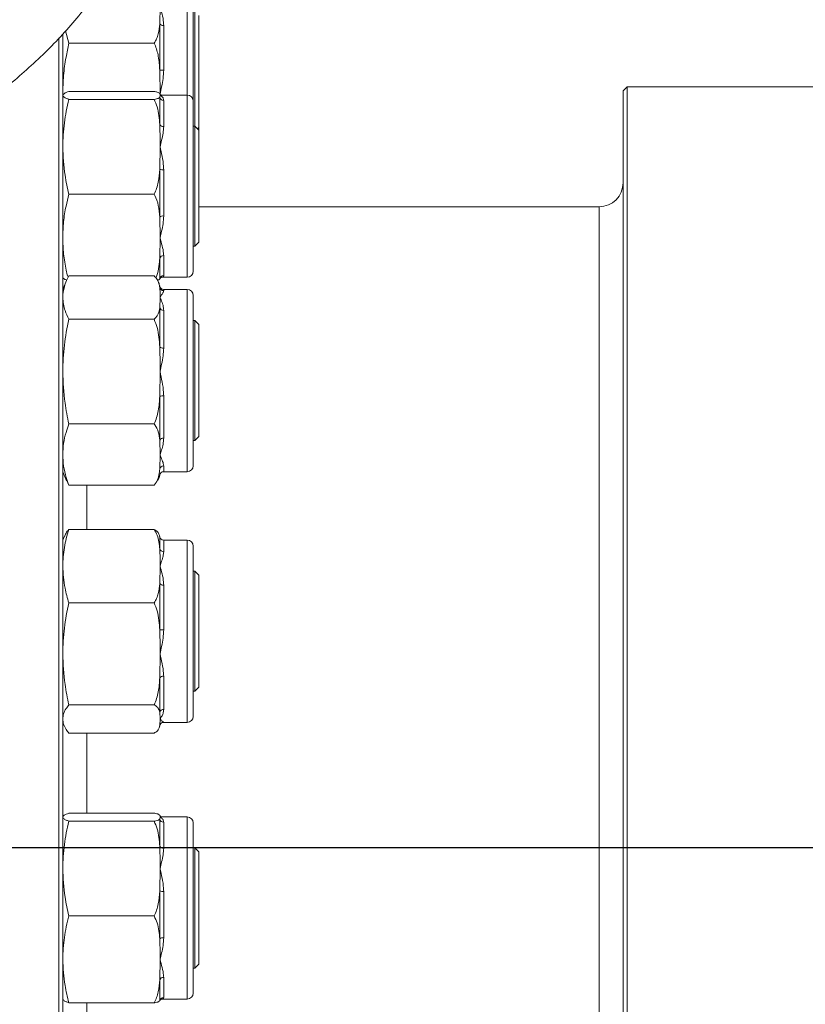
# Model space of a CAD drawing. Units: millimetres. Extents: x 11 to 1180, y 5 to 832.
# Drawn here: x 268 to 307, y 206 to 255 of the extents above; entities that cross this region are included whole.
import ezdxf

# ---------------------------------------------------------------- set-up
doc = ezdxf.new("R2010")
doc.units = ezdxf.units.MM
doc.layers.add('SLD-0', color=7, linetype='Continuous')
doc.styles.add('SLDTEXTSTYLE0', font='TXT', dxfattribs={"width": 0.605})
doc.dimstyles.new('SLDDIMSTYLE3', dxfattribs={"dimtxt": 3, "dimasz": 3, "dimexe": 0, "dimexo": 0.0625, "dimgap": 0.75, "dimtad": 0, "dimdec": 1, "dimlfac": 5, "dimrnd": 1e-09, "dimzin": 12, "dimdsep": 46, "dimtxsty": 'SLDTEXTSTYLE0', "dimsah": 1, "dimcen": 0.09, "dimadec": 0, "dimazin": 0, "dimtfac": 1, "dimtdec": 3, "dimtofl": 0, "dimtmove": 0, "dimatfit": 3, "dimfxl": 0, "dimfrac": 2, "dimtolj": 1, "dimtzin": 12, "dimarcsym": 0})
doc.dimstyles.new('SLDDIMSTYLE6', dxfattribs={"dimtxt": 0, "dimasz": 0.923077, "dimexe": 0, "dimexo": 0.0625, "dimgap": 0, "dimtad": 0, "dimtih": 1, "dimtoh": 1, "dimdec": 0, "dimrnd": 1e-09, "dimzin": 0, "dimdsep": 46, "dimtxsty": 'Standard', "dimblk1": 'DOT', "dimblk2": 'DOT', "dimsah": 1, "dimcen": 0.09, "dimadec": 0, "dimazin": 0, "dimtfac": 0.923077, "dimtdec": 0, "dimtofl": 0, "dimtmove": 0, "dimatfit": 3, "dimldrblk": 'DOT', "dimfxl": 0, "dimfrac": 2, "dimtolj": 1, "dimtzin": 0, "dimarcsym": 0})

# ---------------------------------------------------------------- blocks, each defined once
blk = doc.blocks.new('*D50')
at = {"layer": 'SLD-0'}
for p, q in [((99.758, 262.403), (99.758, 79.742)), ((338.107, 174.631), (338.107, 79.742)), ((99.758, 82.917), (211.046, 82.917)), ((338.107, 82.917), (226.819, 82.917))]:
    blk.add_line(p, q, dxfattribs=at)
for points in [[(99.758, 82.917), (102.758, 82.456), (102.758, 83.379)], [(338.107, 82.917), (335.107, 83.379), (335.107, 82.456)]]:
    blk.add_solid(points, dxfattribs=at)
at = {"layer": 'SLD-0', "insert": (212.633, 84.485), "char_height": 3, "attachment_point": 1, "style": 'SLDTEXTSTYLE0'}
blk.add_mtext('1191.7', dxfattribs=at)
blk = doc.blocks.new('_DOT')
at = {"color": 0, "linetype": 'ByBlock', "lineweight": -2}
blk.add_line((-0.5, 0), (-1, 0), dxfattribs=at)
at = {"color": 0, "linetype": 'ByBlock', "const_width": 0.5}
blk.add_lwpolyline([(-0.25, 0, 1), (0.25, 0, 1)], format="xyb", close=True, dxfattribs=at)

msp = doc.modelspace()

# ---------------------------------------------------------------- linework, layer by layer
at = {"color": 8, "linetype": 'Continuous', "lineweight": 15}
for p, q in [((275.92691, 251.27898), (275.92691, 257.00484)), ((275.92691, 242.17898), (275.92691, 251.27898)), ((296.50691, 182.88898), (296.50691, 245.70137)), ((274.55269, 241.6762), (274.55269, 241.73549)), ((274.74977, 241.56951), (274.74977, 241.5123)), ((275.92691, 232.46951), (275.92691, 241.56951)), ((274.74977, 232.75522), (274.74977, 232.46951)), ((270.90691, 231.79123), (270.90691, 229.58769)), ((275.92691, 219.94752), (275.92691, 229.04752)), ((270.90691, 219.40737), (270.90691, 215.40917)), ((275.92691, 215.21031), (275.92691, 215.22337)), ((275.92691, 206.12337), (275.92691, 215.21031)), ((270.90691, 205.93756), (270.90691, 202.44271))]:
    msp.add_line(p, q, dxfattribs=at)
at = {"color": 7, "linetype": 'Continuous', "lineweight": 15}
for p, q in [((276.22691, 256.70484), (276.22691, 250.97898)), ((274.55269, 254.84216), (274.56691, 255.70894)), ((276.30691, 254.59452), (276.30691, 255.45484)), ((274.55269, 252.5293), (274.55269, 254.84216)), ((276.50691, 254.45187), (276.50691, 255.25483)), ((269.70691, 254.3391), (269.70691, 167.40137)), ((269.85075, 254.48627), (270.00691, 253.87288)), ((274.74977, 254.75814), (274.74977, 252.52668)), ((276.30691, 249.72898), (276.30691, 254.59452)), ((276.50691, 249.65484), (276.50691, 254.45187)), ((269.50691, 167.20136), (269.50691, 254.13775)), ((274.26691, 253.87288), (270.00691, 253.87288)), ((274.56691, 251.3278), (274.55269, 252.5293)), ((274.26691, 251.46479), (270.00691, 251.46479)), ((297.90691, 251.70136), (297.70691, 251.50136)), ((297.70691, 177.30423), (297.70691, 251.50136)), ((337.90692, 251.70136), (297.90691, 251.70136)), ((297.90691, 251.70136), (297.90691, 177.11166)), ((274.26691, 251.06707), (270.00691, 251.06707)), ((274.55269, 251.17205), (274.56691, 251.26593)), ((274.55269, 249.81703), (274.55269, 251.17205)), ((275.92691, 251.27898), (274.63905, 251.27898)), ((274.74977, 251.01567), (274.74977, 249.70834)), ((276.22691, 250.97898), (276.22691, 242.47898)), ((276.30691, 249.72898), (276.22691, 249.72898)), ((276.50691, 249.52899), (276.30691, 249.72898)), ((276.30691, 248.02042), (276.30691, 249.72898)), ((276.44398, 249.59191), (276.50691, 249.65484)), ((276.50691, 249.52899), (276.50691, 249.65484)), ((276.50691, 247.93432), (276.50691, 249.52899)), ((274.55269, 247.58131), (274.56691, 248.69916)), ((276.30691, 243.72898), (276.30691, 248.02042)), ((276.50691, 243.92899), (276.50691, 247.93432)), ((274.55269, 245.1862), (274.55269, 247.58131)), ((274.74977, 247.55132), (274.74977, 245.2405)), ((274.26691, 246.33126), (270.00691, 246.33126)), ((296.50691, 245.70137), (276.50691, 245.70137)), ((274.56691, 244.16222), (274.55269, 245.1862)), ((274.55269, 243.13825), (274.56691, 244.16222)), ((276.22691, 243.72898), (276.30691, 243.72898)), ((276.30691, 243.72898), (276.50691, 243.92899)), ((274.55269, 242.09816), (274.55269, 243.13825)), ((274.74977, 243.26462), (274.74977, 242.26114)), ((269.89843, 242.01886), (269.70691, 241.56951)), ((274.26691, 242.2478), (270.00691, 242.2478)), ((274.47085, 241.9917), (274.45839, 242.01674)), ((274.55818, 242.11093), (274.55269, 242.09816)), ((274.63905, 242.17898), (275.92691, 242.17898)), ((275.92691, 241.56951), (274.74977, 241.56951)), ((274.55269, 240.65388), (274.56691, 241.16504)), ((276.22691, 241.26951), (276.22691, 232.76951)), ((274.55269, 238.70224), (274.55269, 240.65388)), ((274.74977, 240.52597), (274.74977, 238.64302)), ((274.26691, 240.08229), (270.00691, 240.08229)), ((276.30691, 240.01951), (276.22691, 240.01951)), ((276.50691, 239.81951), (276.30691, 240.01951)), ((276.30691, 237.30694), (276.30691, 240.01951)), ((276.50691, 237.28778), (276.50691, 239.81951)), ((274.55269, 236.23404), (274.56691, 237.46814)), ((276.30691, 234.01951), (276.30691, 237.30694)), ((276.50691, 234.21951), (276.50691, 237.28778)), ((274.55269, 234.04556), (274.55269, 236.23404)), ((274.74977, 236.26168), (274.74977, 234.15023)), ((274.26691, 234.854), (270.00691, 234.854)), ((276.30691, 234.01951), (276.50691, 234.21951)), ((274.56691, 233.32261), (274.55269, 234.04556)), ((276.22691, 234.01951), (276.30691, 234.01951)), ((274.55269, 232.59966), (274.56691, 233.32261)), ((269.70691, 232.46951), (269.89843, 232.02016)), ((274.74977, 232.46951), (275.92691, 232.46951)), ((270.00691, 231.79123), (269.91103, 232.02553)), ((274.26691, 231.79123), (270.00691, 231.79123)), ((269.78166, 229.2229), (269.70691, 229.04752)), ((274.26691, 229.58769), (270.00691, 229.58769)), ((274.55269, 228.61841), (274.55269, 229.21339)), ((275.92691, 229.04752), (274.74977, 229.04752)), ((274.74977, 229.04741), (274.74977, 228.47338)), ((276.22691, 228.74753), (276.22691, 220.24752)), ((274.55269, 226.88485), (274.56691, 227.75163)), ((276.30691, 227.49753), (276.22691, 227.49753)), ((276.50691, 227.29753), (276.30691, 227.49753)), ((276.30691, 223.74628), (276.30691, 227.49753)), ((276.50691, 223.79637), (276.50691, 227.29753)), ((274.55269, 224.57199), (274.55269, 226.88485)), ((274.74977, 226.80083), (274.74977, 224.56937)), ((274.26691, 225.91557), (270.00691, 225.91557)), ((276.50691, 221.69753), (276.50691, 223.79637)), ((274.55269, 222.169), (274.56691, 223.3705)), ((276.30691, 221.49753), (276.30691, 223.74628)), ((274.55269, 220.45111), (274.55269, 222.169)), ((274.74977, 222.25094), (274.74977, 220.59353)), ((276.22691, 221.49753), (276.30691, 221.49753)), ((276.30691, 221.49753), (276.50691, 221.69753)), ((274.26691, 220.82542), (270.00691, 220.82542)), ((274.56691, 220.11639), (274.55269, 220.45111)), ((269.70691, 219.94752), (269.78166, 219.77215)), ((274.55269, 219.78167), (274.56691, 220.11639)), ((274.74977, 219.94752), (275.92691, 219.94752)), ((274.26691, 219.40737), (270.00691, 219.40737)), ((269.71249, 215.23645), (269.70691, 215.22337)), ((274.26691, 215.40917), (270.00691, 215.40917)), ((274.26691, 215.01145), (270.00691, 215.01145)), ((274.56691, 215.21031), (274.55269, 215.30419)), ((274.55269, 215.11643), (274.56691, 215.21031)), ((274.55269, 213.76141), (274.55269, 215.11643)), ((275.92691, 215.22337), (274.63905, 215.22337)), ((274.74977, 214.96006), (274.74977, 213.65272)), ((276.22691, 214.92336), (276.22691, 206.42337)), ((276.30691, 213.67337), (276.22691, 213.67337)), ((276.50691, 213.47336), (276.30691, 213.67337)), ((276.30691, 208.97406), (276.30691, 213.67337)), ((276.50691, 209.08734), (276.50691, 213.47336)), ((274.55269, 211.5257), (274.56691, 212.64355)), ((274.55269, 209.13058), (274.55269, 211.5257)), ((274.74977, 211.49569), (274.74977, 209.18488)), ((274.26691, 210.27564), (270.00691, 210.27564)), ((276.50691, 207.87336), (276.50691, 209.08734)), ((276.30691, 207.67336), (276.30691, 208.97406)), ((274.55269, 207.08262), (274.56691, 208.10661)), ((276.22691, 207.67336), (276.30691, 207.67336)), ((276.30691, 207.67336), (276.50691, 207.87336)), ((274.55269, 206.04255), (274.55269, 207.08262)), ((274.74977, 207.20901), (274.74977, 206.20553)), ((269.70691, 206.12337), (269.71249, 206.11027)), ((274.63905, 206.12337), (275.92691, 206.12337)), ((274.26691, 205.93756), (270.00691, 205.93756)), ((274.55449, 206.05442), (274.55269, 206.04255))]:
    msp.add_line(p, q, dxfattribs=at)
for centre, radius, start, end in [((274.72096, 254.96369), 0.20756, 215.837972, 277.980847), ((274.71088, 257.01056), 4.48405, 267.978259, 270.496947), ((274.74542, 251.21257), 0.19694, 191.873557, 271.266861), ((275.92691, 250.97898), 0.3, 0, 90), ((274.72764, 249.90123), 0.19416, 205.701499, 276.545954), ((274.71227, 247.96737), 0.41774, 247.54258, 275.151084), ((296.50691, 246.90136), 1.2, 270, 0), ((274.71516, 244.98132), 0.26148, 82.393248, 128.414423), ((274.73349, 243.07315), 0.19216, 85.139633, 160.198125), ((274.74838, 242.06217), 0.19897, 89.59964, 169.580303), ((275.92691, 242.47898), 0.3, 270, 0), ((273.59115, 241.56951), 0.97576, 9.793771, 20.848386), ((274.74978, 241.76951), 0.2, 189.793771, 270), ((274.74881, 241.71158), 0.19928, 190.227559, 270.278321), ((275.92691, 241.26951), 0.3, 0, 90), ((274.73404, 240.71752), 0.19219, 199.335824, 274.695047), ((274.71596, 238.88803), 0.24734, 228.691461, 277.857596), ((274.7121, 235.81396), 0.44931, 85.189564, 110.779907), ((274.72644, 233.9563), 0.19533, 83.137877, 152.808148), ((274.74506, 232.55857), 0.19671, 88.625702, 167.941925), ((275.92691, 232.76951), 0.3, 270, 0), ((273.59115, 232.46951), 0.97576, 332.743144, 350.206229), ((274.74978, 232.26951), 0.2, 90, 170.206229), ((274.74978, 229.24753), 0.2, 189.793771, 270), ((275.92691, 228.74753), 0.3, 0, 90), ((274.74061, 228.66734), 0.19418, 194.596384, 272.706112), ((274.72096, 227.00638), 0.20756, 215.837972, 277.980847), ((274.711, 229.07205), 4.50284, 267.985248, 270.493423), ((274.72046, 222.04347), 0.20953, 81.958134, 143.195686), ((274.73957, 220.40008), 0.19372, 86.979328, 164.727226), ((274.74977, 219.74765), 0.19999, 89.997894, 170.207549), ((274.74978, 219.74753), 0.2, 90, 170.206229), ((275.92691, 220.24753), 0.3, 270, 360), ((274.74541, 215.15694), 0.19693, 191.869801, 271.26849), ((275.92691, 214.92337), 0.3, 0, 90), ((274.72764, 213.84561), 0.19415, 205.702417, 276.547693), ((274.7123, 211.9118), 0.41779, 247.540566, 275.146324), ((274.71517, 208.92568), 0.2615, 82.394941, 128.412731), ((274.7335, 207.01753), 0.19217, 85.142091, 160.200579), ((274.7484, 206.00654), 0.199, 89.605116, 169.574827), ((275.92691, 206.42337), 0.3, 270, 360)]:
    msp.add_arc(centre, radius, start, end, dxfattribs=at)
for points, knots in [([(250.09541, 245.86449), (250.34635, 245.86656), (251.02686, 245.87215), (252.13585, 245.93088), (253.41836, 246.05617), (254.6929, 246.24242), (255.95629, 246.48809), (257.20541, 246.79289), (258.43718, 247.156), (259.64856, 247.57657), (260.83655, 248.05356), (261.99821, 248.58582), (263.13066, 249.172), (264.2311, 249.81071), (265.29681, 250.5003), (266.32513, 251.23912), (267.31356, 252.02527), (268.25962, 252.85682), (269.16101, 253.73168), (270.01552, 254.64765), (270.82104, 255.60245), (271.57565, 256.59369), (272.27749, 257.61889), (272.92492, 258.67548), (273.51636, 259.76085), (274.05046, 260.8723), (274.52593, 262.00708), (274.94172, 263.1624), (275.29684, 264.33544), (275.59052, 265.52331), (275.82207, 266.72314), (275.99114, 267.93201), (276.09492, 269.12564), (276.12825, 270.01009), (276.13006, 270.48847), (276.13041, 270.58217)], [0, 0, 0, 0, 0.01851515, 0.05020868, 0.08190562, 0.11360205, 0.14529616, 0.17698619, 0.20867028, 0.24034656, 0.27201312, 0.30366804, 0.33530915, 0.36693474, 0.39854278, 0.43013141, 0.46169872, 0.49324319, 0.52476318, 0.55625736, 0.58772457, 0.61916421, 0.65057551, 0.68195826, 0.71331288, 0.74463972, 0.77594003, 0.80721479, 0.83846614, 0.86969592, 0.90090663, 0.93210118, 0.96328255, 0.99280806, 1, 1, 1, 1]), ([(274.56691, 255.70894), (274.56733, 255.70756), (274.6039, 255.58824), (274.67654, 255.33504), (274.74238, 255.00899), (274.74829, 254.80854), (274.74977, 254.75814)], [0, 0, 0, 0, 0.00492133, 0.42720563, 0.85595678, 1, 1, 1, 1]), ([(274.26691, 253.87288), (274.31367, 253.94682), (274.4084, 254.09661), (274.51174, 254.42261), (274.53625, 254.67371), (274.55269, 254.84216)], [0, 0, 0, 0, 0.2428804, 0.49208195, 1, 1, 1, 1]), ([(270.00691, 253.87288), (269.95922, 253.64121), (269.84924, 253.10698), (269.7327, 252.25755), (269.71552, 251.63838), (269.70691, 251.3278)], [0, 0, 0, 0, 0.27620507, 0.63693991, 1, 1, 1, 1]), ([(274.55269, 252.5293), (274.53679, 252.75966), (274.50687, 253.19312), (274.38441, 253.64504), (274.27869, 253.85004), (274.26691, 253.87288)], [0, 0, 0, 0, 0.5019485, 0.94449231, 1, 1, 1, 1]), ([(274.74977, 252.52668), (274.74244, 252.38871), (274.72762, 252.10999), (274.65045, 251.71228), (274.59457, 251.45289), (274.56733, 251.32971), (274.56691, 251.3278)], [0, 0, 0, 0, 0.337498429, 0.681827555, 0.995079026, 1, 1, 1, 1]), ([(270.00691, 251.46479), (269.92237, 251.43212), (269.75241, 251.36643), (269.72213, 251.29955), (269.70691, 251.26593)], [0, 0, 0, 0, 0.49744062, 1, 1, 1, 1]), ([(274.55269, 251.35981), (274.54244, 251.37207), (274.52185, 251.3967), (274.44642, 251.43249), (274.32478, 251.45438), (274.26691, 251.46479)], [0, 0, 0, 0, 0.34188013, 0.68687825, 1, 1, 1, 1]), ([(274.56691, 251.26593), (274.56854, 251.29027), (274.57064, 251.32157), (274.55596, 251.35285), (274.55269, 251.35981)], [0, 0, 0, 0, 0.77751688, 1, 1, 1, 1]), ([(274.63743, 251.2796), (274.63558, 251.27933), (274.63163, 251.27877), (274.58088, 251.2965), (274.56964, 251.33741), (274.56628, 251.34964)], [0, 0, 0, 0, 0.380327543, 0.81472664, 1, 1, 1, 1]), ([(269.70691, 251.26593), (269.72833, 251.22598), (269.76421, 251.15909), (269.93723, 251.09349), (270.00691, 251.06707)], [0, 0, 0, 0, 0.5972335, 1, 1, 1, 1]), ([(270.00691, 251.06707), (269.92237, 250.67803), (269.75241, 249.89595), (269.72213, 249.09945), (269.70691, 248.69916)], [0, 0, 0, 0, 0.49744021, 1, 1, 1, 1]), ([(274.26691, 251.06707), (274.31367, 251.07507), (274.4084, 251.0913), (274.51174, 251.12661), (274.53625, 251.15381), (274.55269, 251.17205)], [0, 0, 0, 0, 0.2428799, 0.49208349, 1, 1, 1, 1]), ([(274.55269, 249.81703), (274.54244, 249.96303), (274.52185, 250.25637), (274.44642, 250.68248), (274.32478, 250.94308), (274.26691, 251.06707)], [0, 0, 0, 0, 0.34188095, 0.6868782, 1, 1, 1, 1]), ([(274.56691, 251.26593), (274.56733, 251.26578), (274.60389, 251.25271), (274.67654, 251.20717), (274.74238, 251.11056), (274.74829, 251.03474), (274.74977, 251.01567)], [0, 0, 0, 0, 0.00492259, 0.42720681, 0.85595725, 1, 1, 1, 1]), ([(274.56691, 248.69916), (274.56854, 248.98897), (274.57064, 249.36171), (274.55596, 249.73416), (274.55269, 249.81703)], [0, 0, 0, 0, 0.77751765, 1, 1, 1, 1]), ([(274.74977, 249.70834), (274.74244, 249.6017), (274.72762, 249.38627), (274.65045, 249.04905), (274.59456, 248.8155), (274.56733, 248.70094), (274.56691, 248.69916)], [0, 0, 0, 0, 0.33749632, 0.68182446, 0.9950774, 1, 1, 1, 1]), ([(269.70691, 248.69916), (269.72833, 248.22347), (269.76421, 247.42697), (269.93723, 246.64587), (270.00691, 246.33126)], [0, 0, 0, 0, 0.59723315, 1, 1, 1, 1]), ([(274.56691, 248.69916), (274.56733, 248.69739), (274.60391, 248.54352), (274.67654, 248.2267), (274.74238, 247.83879), (274.74829, 247.60908), (274.74977, 247.55132)], [0, 0, 0, 0, 0.00491998, 0.42720711, 0.85596017, 1, 1, 1, 1]), ([(274.26691, 246.33126), (274.31367, 246.42662), (274.4084, 246.6198), (274.51174, 247.04024), (274.53625, 247.36407), (274.55269, 247.58131)], [0, 0, 0, 0, 0.24288314, 0.49208644, 1, 1, 1, 1]), ([(270.00691, 246.33126), (269.95922, 246.13382), (269.84924, 245.67852), (269.7327, 244.9546), (269.71552, 244.42691), (269.70691, 244.16222)], [0, 0, 0, 0, 0.2762051, 0.63693993, 1, 1, 1, 1]), ([(274.55269, 245.1862), (274.53679, 245.38252), (274.50687, 245.75193), (274.38442, 246.13709), (274.27869, 246.31179), (274.26691, 246.33126)], [0, 0, 0, 0, 0.50194967, 0.94449493, 1, 1, 1, 1]), ([(274.74977, 245.2405), (274.74244, 245.11136), (274.72762, 244.85046), (274.65045, 244.49404), (274.59456, 244.26889), (274.56733, 244.16384), (274.56691, 244.16222)], [0, 0, 0, 0, 0.3374952, 0.68182567, 0.99507789, 1, 1, 1, 1]), ([(269.70691, 244.16222), (269.71615, 243.89134), (269.7347, 243.34754), (269.83931, 242.69941), (269.92903, 242.32514), (269.95458, 242.21855)], [0, 0, 0, 0, 0.41517175, 0.83344815, 1, 1, 1, 1]), ([(274.56691, 244.16222), (274.56733, 244.1606), (274.60392, 244.01977), (274.67653, 243.74853), (274.74238, 243.45722), (274.74829, 243.30332), (274.74977, 243.26462)], [0, 0, 0, 0, 0.00491874, 0.42720556, 0.85595755, 1, 1, 1, 1]), ([(274.35298, 242.15362), (274.35337, 242.15434), (274.42839, 242.29419), (274.49928, 242.60269), (274.54076, 242.93296), (274.55127, 243.1137), (274.55269, 243.13825)], [0, 0, 0, 0, 0.00235526, 0.45804322, 0.92640853, 1, 1, 1, 1]), ([(270.00691, 242.2478), (269.92237, 242.0699), (269.75241, 241.71229), (269.72213, 241.34808), (269.70691, 241.16504)], [0, 0, 0, 0, 0.49744001, 1, 1, 1, 1]), ([(269.91888, 242.03269), (269.87005, 242.05225), (269.73874, 242.10483), (269.71919, 242.1584), (269.70691, 242.19204)], [0, 0, 0, 0, 0.37188536, 1, 1, 1, 1]), ([(274.55269, 241.6762), (274.54244, 241.74296), (274.52185, 241.87709), (274.44642, 242.07194), (274.32478, 242.1911), (274.26691, 242.2478)], [0, 0, 0, 0, 0.3418807, 0.68687766, 1, 1, 1, 1]), ([(274.55269, 242.09816), (274.54477, 242.08585), (274.53112, 242.06465), (274.47382, 242.04389), (274.44978, 242.03519)], [0, 0, 0, 0, 0.58052624, 1, 1, 1, 1]), ([(274.56603, 242.10836), (274.56951, 242.1206), (274.58113, 242.16147), (274.63103, 242.17903), (274.63596, 242.17874), (274.63826, 242.17861)], [0, 0, 0, 0, 0.18606403, 0.62081163, 1, 1, 1, 1]), ([(274.56691, 241.16504), (274.56854, 241.29756), (274.57064, 241.468), (274.55596, 241.63831), (274.55269, 241.6762)], [0, 0, 0, 0, 0.77751705, 1, 1, 1, 1]), ([(274.74977, 241.5123), (274.74244, 241.48689), (274.72762, 241.43556), (274.65044, 241.31663), (274.59457, 241.21817), (274.56733, 241.16585), (274.56691, 241.16504)], [0, 0, 0, 0, 0.33749626, 0.68182652, 0.99507952, 1, 1, 1, 1]), ([(269.70691, 241.16504), (269.72833, 240.94752), (269.76421, 240.58332), (269.93723, 240.22614), (270.00691, 240.08229)], [0, 0, 0, 0, 0.59723308, 1, 1, 1, 1]), ([(274.56691, 241.16504), (274.56733, 241.16423), (274.60389, 241.09374), (274.67655, 240.93485), (274.74238, 240.70993), (274.74829, 240.56294), (274.74977, 240.52597)], [0, 0, 0, 0, 0.004922695, 0.427207916, 0.855959267, 1, 1, 1, 1]), ([(274.26691, 240.08229), (274.31367, 240.12589), (274.4084, 240.21422), (274.51174, 240.40648), (274.53625, 240.55455), (274.55269, 240.65388)], [0, 0, 0, 0, 0.24288018, 0.49208352, 1, 1, 1, 1]), ([(270.00691, 240.08229), (269.92237, 239.65279), (269.75241, 238.78938), (269.72213, 237.91005), (269.70691, 237.46814)], [0, 0, 0, 0, 0.497440107, 1, 1, 1, 1]), ([(274.55269, 238.70224), (274.54244, 238.86343), (274.52185, 239.18728), (274.44642, 239.65771), (274.32478, 239.94541), (274.26691, 240.08229)], [0, 0, 0, 0, 0.341882509, 0.686879597, 1, 1, 1, 1]), ([(274.56691, 237.46814), (274.56854, 237.78809), (274.57064, 238.19958), (274.55596, 238.61076), (274.55269, 238.70224)], [0, 0, 0, 0, 0.7775182, 1, 1, 1, 1]), ([(274.74977, 238.64302), (274.74244, 238.51287), (274.72762, 238.24993), (274.65045, 237.85888), (274.59456, 237.59661), (274.56733, 237.4701), (274.56691, 237.46814)], [0, 0, 0, 0, 0.33749785, 0.68182598, 0.99507789, 1, 1, 1, 1]), ([(269.70691, 237.46814), (269.72833, 236.94298), (269.76421, 236.06365), (269.93723, 235.20132), (270.00691, 234.854)], [0, 0, 0, 0, 0.597232839, 1, 1, 1, 1]), ([(274.56691, 237.46814), (274.56733, 237.46618), (274.6039, 237.29631), (274.67654, 236.9541), (274.74238, 236.55112), (274.74829, 236.31984), (274.74977, 236.26168)], [0, 0, 0, 0, 0.00492162, 0.42720843, 0.85595777, 1, 1, 1, 1]), ([(274.26691, 234.854), (274.31367, 234.95927), (274.4084, 235.17254), (274.51174, 235.6367), (274.53625, 235.99421), (274.55269, 236.23404)], [0, 0, 0, 0, 0.24287979, 0.49208314, 1, 1, 1, 1]), ([(270.00691, 234.854), (269.95922, 234.71461), (269.84924, 234.39315), (269.7327, 233.88205), (269.71552, 233.50949), (269.70691, 233.32261)], [0, 0, 0, 0, 0.27620413, 0.6369413, 1, 1, 1, 1]), ([(274.55269, 234.04556), (274.53679, 234.18417), (274.50687, 234.44499), (274.38441, 234.71689), (274.27869, 234.84025), (274.26691, 234.854)], [0, 0, 0, 0, 0.50195092, 0.94449174, 1, 1, 1, 1]), ([(274.74977, 234.15023), (274.74244, 234.04549), (274.72762, 233.83388), (274.65045, 233.56181), (274.59457, 233.39786), (274.56733, 233.32376), (274.56691, 233.32261)], [0, 0, 0, 0, 0.33749674, 0.68182596, 0.9950793, 1, 1, 1, 1]), ([(269.70691, 233.32261), (269.71593, 233.13134), (269.73405, 232.74735), (269.85385, 232.23646), (269.96285, 231.91939), (270.00691, 231.79123)], [0, 0, 0, 0, 0.3716053, 0.7459872, 1, 1, 1, 1]), ([(274.56691, 233.32261), (274.56733, 233.32147), (274.60389, 233.22196), (274.67655, 233.03883), (274.74238, 232.86069), (274.74829, 232.77641), (274.74977, 232.75522)], [0, 0, 0, 0, 0.00492309, 0.42720649, 0.85595803, 1, 1, 1, 1]), ([(274.26691, 231.79123), (274.29738, 231.82918), (274.40602, 231.96452), (274.50278, 232.22078), (274.54066, 232.45476), (274.55125, 232.58234), (274.55269, 232.59966)], [0, 0, 0, 0, 0.15110109, 0.53884654, 0.93738198, 1, 1, 1, 1]), ([(270.00691, 229.58769), (269.92237, 229.28603), (269.75241, 228.6796), (269.72213, 228.06201), (269.70691, 227.75163)], [0, 0, 0, 0, 0.49744084, 1, 1, 1, 1]), ([(269.78925, 229.22133), (269.81333, 229.27892), (269.86477, 229.40194), (269.95756, 229.5232), (270.00691, 229.58769)], [0, 0, 0, 0, 0.46812954, 1, 1, 1, 1]), ([(274.55269, 228.61841), (274.54244, 228.73162), (274.52185, 228.95907), (274.44642, 229.28949), (274.32478, 229.49155), (274.26691, 229.58769)], [0, 0, 0, 0, 0.34188088, 0.68687957, 1, 1, 1, 1]), ([(274.26691, 229.58769), (274.29738, 229.57011), (274.40602, 229.50745), (274.50278, 229.38881), (274.54066, 229.28047), (274.55125, 229.22141), (274.55269, 229.21339)], [0, 0, 0, 0, 0.15110059, 0.53884736, 0.9373819, 1, 1, 1, 1]), ([(274.56691, 227.75163), (274.56854, 227.97635), (274.57064, 228.26537), (274.55596, 228.55416), (274.55269, 228.61841)], [0, 0, 0, 0, 0.77751969, 1, 1, 1, 1]), ([(274.74977, 228.47338), (274.74244, 228.40312), (274.72762, 228.26117), (274.65045, 228.01846), (274.59457, 227.84179), (274.56733, 227.753), (274.56691, 227.75163)], [0, 0, 0, 0, 0.33749746, 0.68182548, 0.99507904, 1, 1, 1, 1]), ([(269.70691, 227.75163), (269.72833, 227.38278), (269.7642, 226.76518), (269.93723, 226.15951), (270.00691, 225.91557)], [0, 0, 0, 0, 0.59723404, 1, 1, 1, 1]), ([(274.56691, 227.75163), (274.56733, 227.75026), (274.60391, 227.63089), (274.67653, 227.37775), (274.74238, 227.05168), (274.74829, 226.85123), (274.74977, 226.80083)], [0, 0, 0, 0, 0.004919638, 0.427205874, 0.855956663, 1, 1, 1, 1]), ([(274.26691, 225.91557), (274.31367, 225.98951), (274.4084, 226.13931), (274.51174, 226.4653), (274.53625, 226.7164), (274.55269, 226.88485)], [0, 0, 0, 0, 0.242879521, 0.49208234, 1, 1, 1, 1]), ([(270.00691, 225.91557), (269.92237, 225.49742), (269.75241, 224.65682), (269.72213, 223.80073), (269.70691, 223.3705)], [0, 0, 0, 0, 0.49744241, 1, 1, 1, 1]), ([(274.55269, 224.57199), (274.54244, 224.72892), (274.52185, 225.04421), (274.44642, 225.50222), (274.32478, 225.78231), (274.26691, 225.91557)], [0, 0, 0, 0, 0.341880851, 0.686878702, 1, 1, 1, 1]), ([(274.56691, 223.3705), (274.56854, 223.68199), (274.57064, 224.08261), (274.55596, 224.48293), (274.55269, 224.57199)], [0, 0, 0, 0, 0.77751955, 1, 1, 1, 1]), ([(274.74977, 224.56937), (274.74244, 224.43141), (274.72763, 224.15268), (274.65043, 223.75497), (274.5946, 223.49557), (274.56733, 223.3724), (274.56691, 223.3705)], [0, 0, 0, 0, 0.3374999, 0.68183053, 0.99508361, 1, 1, 1, 1]), ([(269.70691, 223.3705), (269.72833, 222.85921), (269.7642, 222.00311), (269.93723, 221.16356), (270.00691, 220.82542)], [0, 0, 0, 0, 0.5972366, 1, 1, 1, 1]), ([(274.56691, 223.3705), (274.56733, 223.36859), (274.60386, 223.2032), (274.67656, 222.87688), (274.74238, 222.50742), (274.74829, 222.30248), (274.74977, 222.25094)], [0, 0, 0, 0, 0.00492719, 0.42721168, 0.85595723, 1, 1, 1, 1]), ([(274.26691, 220.82542), (274.31367, 220.9279), (274.4084, 221.13554), (274.51174, 221.58743), (274.53625, 221.9355), (274.55269, 222.169)], [0, 0, 0, 0, 0.24287542, 0.49207718, 1, 1, 1, 1]), ([(270.00691, 220.82542), (269.95922, 220.76088), (269.84924, 220.61204), (269.7327, 220.3754), (269.71552, 220.20291), (269.70691, 220.11639)], [0, 0, 0, 0, 0.276205341, 0.636941734, 1, 1, 1, 1]), ([(274.55269, 220.45111), (274.53679, 220.51529), (274.50687, 220.63606), (274.38441, 220.76192), (274.27869, 220.81905), (274.26691, 220.82542)], [0, 0, 0, 0, 0.5019493, 0.9444921, 1, 1, 1, 1]), ([(274.74977, 220.59353), (274.74244, 220.52582), (274.72762, 220.38903), (274.65045, 220.23404), (274.59456, 220.15132), (274.56733, 220.11693), (274.56691, 220.11639)], [0, 0, 0, 0, 0.33749949, 0.68182671, 0.99507765, 1, 1, 1, 1]), ([(269.70691, 220.11639), (269.71593, 220.02783), (269.73405, 219.85004), (269.85385, 219.6135), (269.96285, 219.46671), (270.00691, 219.40737)], [0, 0, 0, 0, 0.37160551, 0.74598682, 1, 1, 1, 1]), ([(274.56691, 220.11639), (274.56733, 220.11586), (274.60389, 220.06962), (274.67655, 219.99677), (274.74238, 219.95328), (274.74829, 219.94877), (274.74977, 219.94764)], [0, 0, 0, 0, 0.004922807, 0.427208162, 0.855957302, 1, 1, 1, 1]), ([(274.26691, 219.40737), (274.29738, 219.42494), (274.40602, 219.4876), (274.50278, 219.60625), (274.54066, 219.71458), (274.55125, 219.77365), (274.55269, 219.78167)], [0, 0, 0, 0, 0.151101274, 0.538845755, 0.937381953, 1, 1, 1, 1]), ([(269.70691, 215.21031), (269.71542, 215.18621), (269.73248, 215.13783), (269.84882, 215.07146), (269.95922, 215.02955), (270.00691, 215.01145)], [0, 0, 0, 0, 0.36061943, 0.72379479, 1, 1, 1, 1]), ([(270.00691, 215.01145), (269.92237, 214.62241), (269.75241, 213.84033), (269.72213, 213.04383), (269.70691, 212.64355)], [0, 0, 0, 0, 0.49744021, 1, 1, 1, 1]), ([(270.00691, 215.40917), (269.96304, 215.39252), (269.85497, 215.35153), (269.74643, 215.29385), (269.72945, 215.25272), (269.72272, 215.23642)], [0, 0, 0, 0, 0.29210033, 0.71957618, 1, 1, 1, 1]), ([(274.55269, 215.30419), (274.53679, 215.32218), (274.50687, 215.35603), (274.38441, 215.3914), (274.27869, 215.40738), (274.26691, 215.40917)], [0, 0, 0, 0, 0.50194804, 0.94449316, 1, 1, 1, 1]), ([(274.26691, 215.01145), (274.29738, 215.01638), (274.40602, 215.03396), (274.50278, 215.06723), (274.54066, 215.09762), (274.55125, 215.11419), (274.55269, 215.11643)], [0, 0, 0, 0, 0.15110137, 0.53884647, 0.93738196, 1, 1, 1, 1]), ([(274.55269, 213.76141), (274.54244, 213.90741), (274.52185, 214.20074), (274.44642, 214.62687), (274.32478, 214.88746), (274.26691, 215.01145)], [0, 0, 0, 0, 0.34187721, 0.68687819, 1, 1, 1, 1]), ([(274.63743, 215.22399), (274.63556, 215.22369), (274.63157, 215.22307), (274.58027, 215.24149), (274.56885, 215.28365), (274.56523, 215.29701)], [0, 0, 0, 0, 0.37422222, 0.8016402, 1, 1, 1, 1]), ([(274.56691, 215.21031), (274.56733, 215.21016), (274.60389, 215.19709), (274.67654, 215.15154), (274.74238, 215.05494), (274.74829, 214.97912), (274.74977, 214.96006)], [0, 0, 0, 0, 0.0049226, 0.42720884, 0.85595717, 1, 1, 1, 1]), ([(274.56691, 212.64355), (274.56854, 212.93335), (274.57064, 213.30609), (274.55596, 213.67854), (274.55269, 213.76141)], [0, 0, 0, 0, 0.777513318, 1, 1, 1, 1]), ([(274.74977, 213.65272), (274.74244, 213.54609), (274.72762, 213.33066), (274.65045, 212.99343), (274.59456, 212.75988), (274.56733, 212.64532), (274.56691, 212.64355)], [0, 0, 0, 0, 0.33749497, 0.68182574, 0.99507742, 1, 1, 1, 1]), ([(269.70691, 212.64355), (269.72833, 212.16785), (269.76421, 211.37135), (269.93723, 210.59025), (270.00691, 210.27564)], [0, 0, 0, 0, 0.59723315, 1, 1, 1, 1]), ([(274.56691, 212.64355), (274.56733, 212.64177), (274.60391, 212.48791), (274.67654, 212.17109), (274.74238, 211.78318), (274.74829, 211.55346), (274.74977, 211.49569)], [0, 0, 0, 0, 0.00491996, 0.42720052, 0.85595139, 1, 1, 1, 1]), ([(274.26691, 210.27564), (274.31367, 210.37099), (274.4084, 210.56418), (274.51174, 210.98462), (274.53625, 211.30845), (274.55269, 211.5257)], [0, 0, 0, 0, 0.24287869, 0.49208468, 1, 1, 1, 1]), ([(270.00691, 210.27564), (269.92237, 209.91928), (269.75241, 209.20288), (269.72213, 208.47328), (269.70691, 208.10661)], [0, 0, 0, 0, 0.49743855, 1, 1, 1, 1]), ([(274.55269, 209.13058), (274.54244, 209.26432), (274.52185, 209.53302), (274.44642, 209.92336), (274.32478, 210.16207), (274.26691, 210.27564)], [0, 0, 0, 0, 0.341880768, 0.686877865, 1, 1, 1, 1]), ([(274.56691, 208.10661), (274.56854, 208.37208), (274.57064, 208.71351), (274.55596, 209.05467), (274.55269, 209.13058)], [0, 0, 0, 0, 0.77751678, 1, 1, 1, 1]), ([(274.74977, 209.18488), (274.74244, 209.05574), (274.72762, 208.79484), (274.65045, 208.43842), (274.59456, 208.21327), (274.56733, 208.10823), (274.56691, 208.10661)], [0, 0, 0, 0, 0.33750099, 0.6818285, 0.99507787, 1, 1, 1, 1]), ([(269.70691, 208.10661), (269.72833, 207.67086), (269.76421, 206.94126), (269.93723, 206.22574), (270.00691, 205.93756)], [0, 0, 0, 0, 0.59723211, 1, 1, 1, 1]), ([(274.56691, 208.10661), (274.56733, 208.10498), (274.60386, 207.96403), (274.67656, 207.69296), (274.74238, 207.40159), (274.74829, 207.24771), (274.74977, 207.20901)], [0, 0, 0, 0, 0.00492658, 0.42721291, 0.85596094, 1, 1, 1, 1]), ([(274.26691, 205.93756), (274.31367, 206.02491), (274.4084, 206.20187), (274.51174, 206.58699), (274.53625, 206.88362), (274.55269, 207.08262)], [0, 0, 0, 0, 0.24288417, 0.49208332, 1, 1, 1, 1]), ([(270.00691, 205.93756), (269.95944, 205.95566), (269.84997, 205.99741), (269.74445, 206.05513), (269.72848, 206.09482), (269.72221, 206.1104)], [0, 0, 0, 0, 0.31745029, 0.73205394, 1, 1, 1, 1]), ([(274.56496, 206.04976), (274.56871, 206.06314), (274.58052, 206.10526), (274.63097, 206.12349), (274.63594, 206.12315), (274.63826, 206.12299)], [0, 0, 0, 0, 0.1991107, 0.6268878, 1, 1, 1, 1]), ([(274.55269, 206.04255), (274.53679, 206.02454), (274.50687, 205.99067), (274.38441, 205.95537), (274.27869, 205.93934), (274.26691, 205.93756)], [0, 0, 0, 0, 0.50194837, 0.94449262, 1, 1, 1, 1])]:
    msp.add_open_spline(points, degree=3, knots=knots, dxfattribs=at)
at = {"color": 8, "linetype": 'Continuous', "lineweight": 15}
for points, knots in [([(274.63905, 251.2776), (274.61569, 251.27616), (274.59192, 251.2747), (274.56733, 251.26608), (274.56691, 251.26593)], [0, 0, 0, 0, 0.98286732, 1, 1, 1, 1]), ([(274.74977, 242.26114), (274.74234, 242.23928), (274.72732, 242.19511), (274.67312, 242.17451), (274.64165, 242.17992), (274.63905, 242.18037)], [0, 0, 0, 0, 0.47351705, 0.95661936, 1, 1, 1, 1]), ([(274.63905, 215.22198), (274.61569, 215.22055), (274.59192, 215.21908), (274.56733, 215.21046), (274.56691, 215.21031)], [0, 0, 0, 0, 0.98286725, 1, 1, 1, 1]), ([(274.74977, 206.20553), (274.74234, 206.18367), (274.72732, 206.1395), (274.67312, 206.11884), (274.64165, 206.1243), (274.63905, 206.12475)], [0, 0, 0, 0, 0.473514719, 0.956617393, 1, 1, 1, 1])]:
    msp.add_open_spline(points, degree=3, knots=knots, dxfattribs=at)
at = {"layer": 'SLD-0'}
msp.add_line((95.15965, 213.70136), (344.85117, 213.70136), dxfattribs=at)

# ---------------------------------------------------------------- dimensions: what is measured, and where the dimension line sits
dim = msp.add_linear_dim(base=(99.75837, 82.91731), p1=(338.10691, 175.90136), p2=(99.75837, 263.67276), dimstyle='SLDDIMSTYLE3', dxfattribs=at)
dim.commit()
dim.dimension.update_dxf_attribs({"geometry": '*D50', "text_midpoint": (218.93264, 82.91731), "dimtype": 160})

# ---------------------------------------------------------------- leaders
msp.add_leader([(237.91444, 252.16635), (302.37511, 273.33581), (305.37511, 273.33581)], dimstyle='SLDDIMSTYLE6', dxfattribs=at)

doc.saveas('drawing.dxf')
